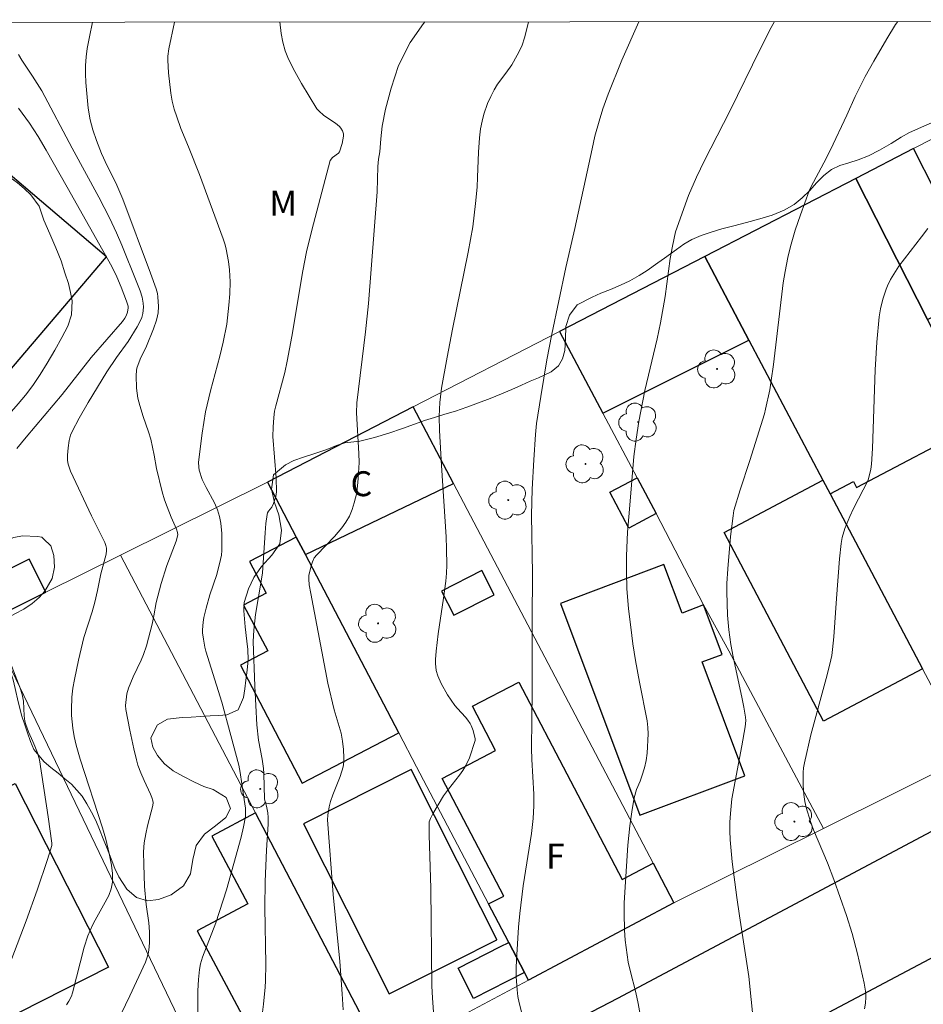
# Model space of a CAD drawing. Units: metres. Extents: x 291312 to 291827, y 1663821 to 1664387.
# Drawn here: x 291617 to 291671, y 1664321 to 1664381 of the extents above; entities that cross this region are included whole.
import ezdxf

# ---------------------------------------------------------------- set-up
doc = ezdxf.new("R2010")
doc.units = ezdxf.units.M
doc.header["$MEASUREMENT"] = 0
for name, color, linetype, lineweight in [('Articulacao', 7, 'Continuous', 18), ('Edificacoes', 7, 'Continuous', 30), ('Muro_Grade', 8, 'Continuous', 20), ('Pavimentacao_Nao_Asfaltica_Mfio', 10, 'Continuous', 30), ('Topon_Fundacao_Const_Ruinas', 7, 'Continuous', 9)]:
    doc.layers.add(name, color=color, linetype=linetype, lineweight=lineweight)
for name, color, linetype, lineweight, true_color in [('Arvores_Isoladas', 7, 'Continuous', 18, 0x00ff33), ('Curvas_Intermediarias', 7, 'Continuous', 9, 0x783c14), ('Curvas_Mestras', 7, 'Continuous', 20, 0x783c14), ('Topon_Vegetacao', 7, 'Continuous', 9, 0x00ff33), ('Vegetacao', 7, 'Orla8', 9, 0x00ff33)]:
    doc.layers.add(name, color=color, linetype=linetype, lineweight=lineweight, true_color=true_color)
doc.styles.add('Arial', font='arial.ttf', dxfattribs={"height": 1.5})
doc.styles.get("Standard").update_dxf_attribs({"font": 'arial.ttf'})
doc.linetypes.add('Orla8', pattern='A,6,-0.5,["V",Standard,S=1,R=0,X=-0.5,Y=-1],-0.5,6,-0.5,["V",Standard,S=1,R=0,X=-0.5,Y=-1],-0.5', length=14)

# ---------------------------------------------------------------- blocks, each defined once
blk = doc.blocks.new('Arvore')
at = {"layer": 'Arvores_Isoladas'}
blk.add_lwpolyline([(-0.718, 0.493, 0.872324), (-0.722, -0.551, 0.862983), (0.284, -0.827, 0.900105), (0.89, 0.029, 0.863155), (0.262, 0.861, 0.882486)], format="xyb", close=True, dxfattribs=at)
blk.add_circle((0, 0), 0.0286, dxfattribs=at)

msp = doc.modelspace()

# ---------------------------------------------------------------- linework, layer by layer
at = {"layer": 'Articulacao', "flags": 128}
msp.add_lwpolyline([(291328.491, 1664380.354), (291810.242, 1664380.723), (291810.655, 1663826.451), (291328.928, 1663826.082), (291328.491, 1664380.354)], close=True, dxfattribs=at)
at = {"layer": 'Curvas_Intermediarias', "flags": 128}
for points, elevation in [([(291627.279, 1664319.362), (291627.288, 1664322.308), (291627.327, 1664322.988), (291627.394, 1664323.586), (291627.454, 1664323.94), (291627.57, 1664324.323), (291628.375, 1664326.396), (291629.021, 1664328.388), (291629.899, 1664331.558), (291630.042, 1664332.173), (291630.154, 1664332.789), (291630.172, 1664333.043), (291630.16, 1664333.3), (291630.126, 1664333.558), (291630.034, 1664334.075), (291629.838, 1664335.447), (291629.757, 1664335.879), (291629.288, 1664337.667), (291628.733, 1664339.677), (291627.784, 1664342.734), (291627.724, 1664342.976), (291627.632, 1664343.469), (291627.578, 1664343.841), (291627.568, 1664344.027), (291627.608, 1664344.49), (291627.658, 1664344.767), (291627.792, 1664345.321), (291628.019, 1664346.119), (291628.447, 1664347.353), (291628.666, 1664348.245), (291628.716, 1664348.515), (291628.741, 1664348.789), (291628.746, 1664349.816), (291628.682, 1664350.435), (291628.599, 1664350.837), (291628.485, 1664351.231), (291628.306, 1664351.66), (291627.79, 1664352.584), (291627.563, 1664353.058), (291627.377, 1664353.617), (291627.354, 1664353.813), (291627.345, 1664354.108), (291627.553, 1664355.857), (291627.762, 1664357.139), (291628.063, 1664358.403), (291628.624, 1664360.488), (291628.814, 1664361.322), (291629.033, 1664362.405), (291629.167, 1664363.548), (291629.214, 1664364.235), (291629.238, 1664364.947), (291629.201, 1664365.673), (291629.133, 1664366.177), (291628.995, 1664366.929), (291628.935, 1664367.178), (291628.818, 1664367.546), (291627.398, 1664371.42), (291626.74, 1664373.081), (291626.28, 1664374.174), (291626.025, 1664374.87), (291625.876, 1664375.34), (291625.76, 1664375.818), (291625.677, 1664376.304), (291625.535, 1664377.536), (291625.491, 1664378.282), (291625.497, 1664378.53), (291625.552, 1664378.977), (291625.895, 1664380.582)], 101), ([(291632.232, 1664380.587), (291632.302, 1664379.902), (291632.403, 1664379.367), (291632.554, 1664378.849), (291632.758, 1664378.344), (291633.122, 1664377.612), (291633.533, 1664376.886), (291634.462, 1664375.371), (291634.589, 1664375.226), (291634.849, 1664374.99), (291635.048, 1664374.843), (291635.585, 1664374.493), (291635.811, 1664374.305), (291635.897, 1664374.199), (291635.993, 1664374.03), (291636.049, 1664373.848), (291636.055, 1664373.726), (291635.968, 1664373.27), (291635.818, 1664372.772), (291635.748, 1664372.69), (291635.393, 1664372.429), (291635.263, 1664372.254), (291634.146, 1664368.054), (291633.839, 1664366.75), (291633.611, 1664365.625), (291632.951, 1664361.664), (291632.677, 1664360.182), (291632.519, 1664359.507), (291631.985, 1664357.492), (291631.912, 1664357.166), (291631.861, 1664356.803), (291631.818, 1664356.203), (291631.815, 1664355.651), (291632.014, 1664353.172), (291632.028, 1664352.317), (291631.986, 1664352.035), (291631.841, 1664351.625), (291631.737, 1664351.402), (291631.545, 1664351.151), (291631.495, 1664351.063), (291631.466, 1664350.968), (291631.395, 1664350.412), (291631.343, 1664349.849), (291631.178, 1664347.452), (291631.09, 1664346.83), (291630.761, 1664344.939), (291630.658, 1664343.996), (291630.62, 1664343.32), (291630.721, 1664340.631), (291630.845, 1664338.3), (291630.954, 1664337.379), (291631.16, 1664336.248), (291631.242, 1664335.681), (291631.264, 1664335.373), (291631.307, 1664333.827), (291631.429, 1664333.415), (291631.504, 1664333.006), (291631.535, 1664332.731), (291631.535, 1664332.341), (291631.417, 1664330.759), (291631.338, 1664328.884), (291631.335, 1664327.32), (291631.389, 1664323.92), (291631.371, 1664322.903), (291631.348, 1664322.523), (291631.245, 1664321.512), (291631.161, 1664320.857)], 102), ([(291636.038, 1664321.168), (291635.986, 1664322.134), (291635.827, 1664324.063), (291635.44, 1664328.1), (291635.099, 1664332.597), (291635.108, 1664332.868), (291635.2, 1664333.37), (291635.282, 1664333.701), (291635.408, 1664334.088), (291635.848, 1664335.191), (291636.031, 1664335.775), (291636.075, 1664336.073), (291636.081, 1664336.323), (291636.059, 1664336.828), (291636.001, 1664337.331), (291635.913, 1664337.801), (291635.491, 1664339.205), (291635.122, 1664340.809), (291634.083, 1664346.217), (291633.99, 1664346.734), (291633.963, 1664347.079), (291633.976, 1664347.283), (291634.095, 1664347.786), (291634.2, 1664348.114), (291634.301, 1664348.343), (291634.456, 1664348.538), (291635.508, 1664349.635), (291635.95, 1664350.166), (291636.198, 1664350.508), (291636.41, 1664350.868), (291636.574, 1664351.252), (291636.702, 1664351.655), (291636.858, 1664352.272), (291636.941, 1664353.13), (291636.989, 1664354.097), (291636.972, 1664354.637), (291636.831, 1664357.072), (291636.85, 1664357.672), (291637.375, 1664361.956), (291637.559, 1664363.65), (291638.09, 1664370.377), (291638.112, 1664371.886), (291638.16, 1664372.333), (291638.25, 1664372.773), (291638.292, 1664373.547), (291638.383, 1664374.318), (291638.591, 1664375.349), (291638.915, 1664376.605), (291639.359, 1664377.969), (291640.066, 1664379.346), (291640.859, 1664380.492), (291640.956, 1664380.593)], 103), ([(291647.18, 1664380.598), (291646.961, 1664379.698), (291646.778, 1664379.121), (291646.507, 1664378.58), (291646.177, 1664378), (291645.827, 1664377.502), (291645.318, 1664376.837), (291645.118, 1664376.501), (291644.909, 1664376.1), (291644.724, 1664375.688), (291644.505, 1664375.05), (291644.395, 1664374.611), (291644.305, 1664374.168), (291644.23, 1664373.608), (291644.173, 1664372.746), (291644.122, 1664371.255), (291644.086, 1664370.656), (291644.004, 1664369.659), (291643.827, 1664368.271), (291643.552, 1664366.748), (291642.621, 1664362.101), (291642.3, 1664360.414), (291641.956, 1664358.567), (291641.851, 1664357.687), (291641.821, 1664357.286), (291641.812, 1664356.86), (291641.835, 1664356.007), (291641.951, 1664353.91), (291642.226, 1664349.621), (291642.255, 1664348.892), (291642.262, 1664347.92), (291642.248, 1664347.435), (291642.208, 1664346.952), (291642.069, 1664345.932), (291641.741, 1664343.783), (291641.622, 1664342.745), (291641.594, 1664342.244), (291641.596, 1664341.995), (291641.637, 1664341.584), (291641.724, 1664341.258), (291641.923, 1664340.79), (291642.312, 1664340.119), (291642.756, 1664339.479), (291642.903, 1664339.294), (291643.384, 1664338.769), (291643.534, 1664338.588), (291643.666, 1664338.397), (291643.739, 1664338.258), (291643.847, 1664337.957), (291643.976, 1664337.46), (291643.981, 1664337.37), (291643.64, 1664336.329), (291643.421, 1664335.865), (291643.234, 1664335.568), (291643.028, 1664335.282), (291642.367, 1664334.446), (291642.07, 1664334.033), (291641.436, 1664332.958), (291641.288, 1664332.678), (291641.201, 1664332.469), (291641.211, 1664331.682), (291641.309, 1664328.461), (291641.377, 1664322.61), (291641.409, 1664321.873), (291641.488, 1664320.77)], 104), ([(291653.947, 1664320.671), (291653.787, 1664321.542), (291653.631, 1664322.208), (291653.29, 1664323.533), (291653.181, 1664324.033), (291652.994, 1664325.349), (291652.949, 1664325.962), (291652.929, 1664326.985), (291652.942, 1664327.599), (291653.163, 1664331.07), (291653.287, 1664332.234), (291653.415, 1664333.218), (291653.538, 1664333.918), (291653.684, 1664334.414), (291653.895, 1664334.922), (291653.998, 1664335.22), (291654.154, 1664335.73), (291654.263, 1664336.16), (291654.32, 1664336.6), (291654.376, 1664337.774), (291654.367, 1664338.145), (291654.313, 1664338.552), (291653.856, 1664340.87), (291653.616, 1664342.187), (291653.461, 1664343.179), (291653.331, 1664344.175), (291653.205, 1664345.289), (291653.099, 1664346.514), (291653.072, 1664347.494), (291653.077, 1664348.476), (291653.144, 1664349.893), (291653.25, 1664351.272), (291653.521, 1664354.443), (291653.652, 1664355.5), (291653.826, 1664356.563), (291654.187, 1664358.409), (291654.927, 1664361.531), (291655.129, 1664362.482), (291655.398, 1664364.08), (291655.709, 1664366.358), (291655.844, 1664367.101), (291656.031, 1664367.961), (291656.802, 1664370.151), (291657.283, 1664371.254), (291657.766, 1664372.247), (291659.286, 1664375.226), (291661.107, 1664378.95), (291661.775, 1664380.251), (291661.972, 1664380.609)], 106), ([(291660.709, 1664320.402), (291660.432, 1664323.163), (291659.868, 1664326.81), (291659.711, 1664327.92), (291659.427, 1664330.074), (291659.314, 1664331.391), (291659.295, 1664331.922), (291659.301, 1664332.452), (291659.334, 1664332.981), (291659.417, 1664333.861), (291660.022, 1664337.044), (291660.218, 1664338.183), (291660.246, 1664338.577), (291660.232, 1664338.772), (291660.138, 1664339.377), (291660.02, 1664339.981), (291659.488, 1664342.395), (291659.355, 1664343.145), (291659.226, 1664344.024), (291659.155, 1664344.91), (291659.105, 1664346.306), (291659.111, 1664346.814), (291659.162, 1664347.701), (291659.341, 1664349.637), (291659.484, 1664350.888), (291659.538, 1664351.197), (291659.908, 1664352.436), (291660.492, 1664354.199), (291661.37, 1664357.017), (291661.444, 1664357.301), (291661.69, 1664358.449), (291661.787, 1664359.028), (291661.914, 1664359.977), (291662.506, 1664364.9), (291662.612, 1664365.578), (291662.771, 1664366.42), (291662.931, 1664367.085), (291663.223, 1664368.071), (291663.535, 1664368.985), (291664.065, 1664370.419), (291664.166, 1664370.655), (291664.94, 1664372.108), (291665.339, 1664372.888), (291666.323, 1664374.976), (291666.83, 1664376.094), (291667.44, 1664377.312), (291667.948, 1664378.233), (291668.733, 1664379.581), (291669.262, 1664380.43), (291669.388, 1664380.615)], 107), ([(291619.405, 1664321.456), (291619.545, 1664321.688), (291619.701, 1664321.986), (291619.766, 1664322.178), (291620.453, 1664324.933), (291620.68, 1664325.61), (291620.956, 1664326.267), (291621.115, 1664326.567), (291621.631, 1664327.451), (291621.948, 1664328.051), (291622.089, 1664328.442), (291622.161, 1664328.849), (291622.159, 1664329.357), (291622.099, 1664329.866), (291621.969, 1664330.577), (291621.772, 1664331.422), (291621.563, 1664332.114), (291620.215, 1664336.24), (291619.969, 1664337.081), (291619.854, 1664337.613), (291619.778, 1664338.116), (291619.707, 1664338.876), (291619.693, 1664339.238), (291619.72, 1664339.964), (291619.782, 1664340.505), (291619.875, 1664341.041), (291620.112, 1664342.192), (291620.43, 1664343.563), (291620.947, 1664345.109), (291621.109, 1664345.683), (291621.267, 1664346.394), (291621.454, 1664347.386), (291621.779, 1664348.582), (291621.807, 1664348.797), (291621.802, 1664348.941), (291621.765, 1664349.101), (291621.693, 1664349.278), (291620.898, 1664350.875), (291619.63, 1664353.565), (291619.499, 1664353.99), (291619.455, 1664354.206), (291619.454, 1664354.532), (291619.488, 1664354.971), (291619.556, 1664355.406), (291619.636, 1664355.734), (291619.737, 1664355.956), (291620.164, 1664356.756), (291620.693, 1664357.692), (291621.823, 1664359.534), (291622.399, 1664360.412), (291623.109, 1664361.374), (291623.653, 1664362.248), (291623.774, 1664362.473), (291623.929, 1664362.816), (291623.992, 1664363.056), (291624.029, 1664363.424), (291624.014, 1664363.668), (291623.938, 1664364.032), (291623.818, 1664364.408), (291623.63, 1664364.918), (291622.733, 1664367.167), (291622.413, 1664367.902), (291621.981, 1664368.806), (291621.341, 1664370.055), (291619.747, 1664373.005), (291617.915, 1664376.446), (291617.359, 1664377.336), (291616.71, 1664378.298), (291616.52, 1664378.637)], 99), ([(291616.417, 1664354.929), (291616.974, 1664355.617), (291619.132, 1664358.17), (291620.889, 1664360.404), (291622.761, 1664362.569), (291622.902, 1664362.77), (291622.98, 1664362.912), (291623.056, 1664363.137), (291623.112, 1664363.393), (291623.101, 1664363.497), (291623.006, 1664363.791), (291622.688, 1664364.639), (291622.419, 1664365.263), (291622.116, 1664365.87), (291619.436, 1664370.643), (291618.168, 1664372.875), (291617.684, 1664373.697), (291617.167, 1664374.497), (291616.518, 1664375.399)], 98), ([(291671.195, 1664368.163), (291670.822, 1664367.658), (291669.446, 1664365.893), (291668.962, 1664365.098), (291668.77, 1664364.717), (291668.689, 1664364.521), (291668.488, 1664363.912), (291668.348, 1664363.337), (291668.282, 1664362.843), (291668.132, 1664361.326), (291668.031, 1664359.661), (291667.863, 1664354.937), (291667.813, 1664353.994), (291667.776, 1664353.696), (291667.604, 1664353.015), (291666.736, 1664351.312), (291666.507, 1664350.831), (291666.217, 1664350.125), (291666.052, 1664349.581), (291665.987, 1664349.207), (291665.893, 1664348.299), (291665.701, 1664345.902), (291665.541, 1664343.603), (291665.47, 1664342.849), (291665.418, 1664342.488), (291665.308, 1664341.953), (291665.089, 1664341.091), (291664.157, 1664337.699), (291663.779, 1664336.012), (291663.73, 1664335.727), (291663.705, 1664335.442), (291663.71, 1664334.651), (291663.746, 1664334.125), (291663.804, 1664333.689), (291663.887, 1664333.343), (291664.147, 1664332.493), (291664.323, 1664331.991), (291665.163, 1664330.005), (291665.539, 1664329.013), (291666.305, 1664326.836), (291666.65, 1664325.761), (291666.976, 1664324.535), (291667.376, 1664322.764), (291667.468, 1664322.17), (291667.476, 1664321.93), (291667.452, 1664321.572), (291667.389, 1664321.218)], 108), ([(291615.07, 1664321.571), (291616.971, 1664326.523), (291617.64, 1664328.365), (291618.256, 1664330.203), (291618.52, 1664331.058), (291618.515, 1664331.193), (291618.292, 1664332.768), (291617.775, 1664336.202), (291617.65, 1664336.618), (291617.5, 1664337.028), (291617.382, 1664337.309), (291617.104, 1664337.885), (291616.943, 1664338.331), (291616.895, 1664338.536), (291616.855, 1664338.857), (291616.806, 1664339.735), (291616.728, 1664340.137), (291616.606, 1664340.504), (291615.901, 1664342.331)], 98)]:
    msp.add_lwpolyline(points, dxfattribs=dict(at, elevation=elevation))
at = {"layer": 'Curvas_Mestras', "flags": 128}
for points, elevation in [([(291653.81, 1664380.603), (291652.799, 1664378.283), (291651.976, 1664376.251), (291651.662, 1664375.369), (291651.425, 1664374.627), (291651.182, 1664373.724), (291651.003, 1664372.964), (291649.966, 1664368.172), (291649.428, 1664365.814), (291648.578, 1664361.801), (291648.293, 1664360.253), (291647.922, 1664358.056), (291647.674, 1664356.433), (291647.6, 1664355.769), (291647.501, 1664354.253), (291647.408, 1664352.475), (291647.363, 1664350.913), (291647.419, 1664347.398), (291647.394, 1664344.597), (291647.408, 1664340.332), (291647.358, 1664336.881), (291647.376, 1664336.217), (291647.499, 1664334.133), (291647.503, 1664333.437), (291647.457, 1664332.672), (291647.368, 1664331.771), (291646.872, 1664328.633), (291646.658, 1664326.968), (291646.583, 1664326.132), (291646.479, 1664324.475), (291646.449, 1664323.73), (291646.446, 1664323.141), (291646.498, 1664322.358), (291646.549, 1664321.968), (291646.62, 1664321.581), (291646.971, 1664320.27)], 105), ([(291620.968, 1664380.578), (291620.774, 1664379.69), (291620.645, 1664378.989), (291620.583, 1664378.485), (291620.547, 1664377.977), (291620.535, 1664377.469), (291620.553, 1664376.95), (291620.696, 1664375.4), (291620.83, 1664374.697), (291620.977, 1664374.102), (291621.197, 1664373.456), (291621.509, 1664372.67), (291621.849, 1664371.929), (291622.356, 1664370.905), (291622.777, 1664369.932), (291624.443, 1664365.472), (291624.783, 1664364.531), (291624.864, 1664364.245), (291624.892, 1664364.051), (291624.924, 1664363.478), (291624.906, 1664363.097), (291624.876, 1664362.911), (291624.81, 1664362.645), (291624.63, 1664362.121), (291624.205, 1664361.083), (291623.836, 1664360.302), (291623.636, 1664359.771), (291623.603, 1664359.626), (291623.58, 1664359.326), (291623.612, 1664358.566), (291623.693, 1664357.964), (291623.798, 1664357.522), (291624.006, 1664356.852), (291624.336, 1664355.924), (291624.461, 1664355.497), (291624.674, 1664354.52), (291624.814, 1664353.731), (291625.151, 1664352.326), (291625.297, 1664351.837), (291625.449, 1664351.418), (291625.694, 1664350.796), (291626.011, 1664350.078), (291626.079, 1664349.869), (291626.096, 1664349.727), (291625.998, 1664349.364), (291625.433, 1664347.901), (291625.081, 1664346.816), (291624.788, 1664345.659), (291624.652, 1664344.874), (291624.543, 1664344.355), (291624.201, 1664343.055), (291624.031, 1664342.545), (291623.89, 1664342.201), (291623.408, 1664341.189), (291623.121, 1664340.504), (291623.031, 1664340.166), (291622.945, 1664339.467), (291622.961, 1664339.229), (291623.202, 1664337.983), (291623.437, 1664336.858), (291623.598, 1664336.206), (291623.695, 1664335.886), (291623.872, 1664335.416), (291624.068, 1664334.952), (291624.452, 1664334.14), (291624.534, 1664333.935), (291624.598, 1664333.728), (291624.61, 1664333.641), (291624.586, 1664333.461), (291624.267, 1664332.239), (291624.159, 1664331.761), (291624.077, 1664331.212), (291624.036, 1664330.66), (291624.04, 1664329.9), (291624.096, 1664328.59), (291624.195, 1664327.493), (291624.341, 1664326.401), (291624.389, 1664325.854), (291624.397, 1664325.189), (291624.357, 1664324.75), (291624.313, 1664324.536), (291624.236, 1664324.28), (291624.14, 1664324.027), (291623.207, 1664322.013), (291622.679, 1664320.927)], 100)]:
    msp.add_lwpolyline(points, dxfattribs=dict(at, elevation=elevation))
at = {"layer": 'Edificacoes', "flags": 128}
for points in [[(291611.059, 1664353.846), (291621.798, 1664366.45), (291610.86, 1664375.769), (291605.356, 1664369.309), (291606.513, 1664368.324), (291601.177, 1664362.06), (291606.371, 1664357.635), (291603.221, 1664353.938), (291606.207, 1664351.394), (291609.458, 1664355.21)], [(291666.871, 1664371.178), (291671.172, 1664362.683), (291673.76, 1664363.994), (291673.346, 1664364.813), (291674.248, 1664365.27), (291670.347, 1664372.974)], [(291674.314, 1664356.479), (291671.172, 1664362.683), (291666.871, 1664371.178), (291657.784, 1664366.483), (291660.442, 1664361.448), (291664.894, 1664353.016), (291665.322, 1664352.204), (291666.722, 1664352.943), (291666.917, 1664352.574)], [(291660.442, 1664361.448), (291660.442, 1664361.448), (291657.784, 1664366.483), (291649.038, 1664361.964), (291651.644, 1664357.058)], [(291633.214, 1664349.596), (291633.764, 1664348.545), (291642.669, 1664352.832), (291642.669, 1664352.832), (291640.255, 1664357.427), (291631.484, 1664352.895)], [(291653.712, 1664353.166), (291654.855, 1664351.015), (291653.211, 1664350.141), (291652.068, 1664352.293)], [(291665.322, 1664352.204), (291670.879, 1664341.679), (291664.928, 1664338.537), (291658.943, 1664349.875), (291664.894, 1664353.016), (291664.894, 1664353.016)], [(291633.764, 1664348.545), (291633.214, 1664349.596), (291630.411, 1664348.127), (291631.407, 1664346.227), (291630.049, 1664345.515), (291631.496, 1664342.753), (291629.856, 1664341.893), (291633.578, 1664334.793), (291639.38, 1664337.835)], [(291614.838, 1664344.639), (291618.147, 1664346.28), (291617.159, 1664348.273), (291613.85, 1664346.631)], [(291644.369, 1664347.595), (291641.951, 1664346.357), (291642.697, 1664344.899), (291645.115, 1664346.136)], [(291649.1, 1664345.606), (291653.886, 1664332.868), (291660.2, 1664335.241), (291657.626, 1664342.093), (291658.829, 1664342.545), (291657.712, 1664345.516), (291656.426, 1664345.033), (291655.331, 1664347.947)], [(291645.994, 1664325.219), (291645.772, 1664325.642), (291644.781, 1664327.533), (291645.707, 1664328.009), (291641.996, 1664335.087), (291645.208, 1664336.772), (291643.819, 1664339.421), (291646.599, 1664340.878), (291652.823, 1664329.007), (291654.673, 1664329.977), (291654.673, 1664329.977), (291655.921, 1664327.6), (291647.186, 1664322.945), (291646.944, 1664323.408), (291645.994, 1664325.219)], [(291645.282, 1664325.384), (291645.278, 1664325.393), (291644.321, 1664327.292), (291640.131, 1664335.614), (291633.644, 1664332.348), (291638.794, 1664322.118), (291642.729, 1664324.099)], [(291610.676, 1664329.292), (291609.616, 1664331.378), (291609.615, 1664331.379), (291616.305, 1664334.783), (291621.924, 1664323.738), (291615.233, 1664320.335)], [(291629.56, 1664313.55), (291635.567, 1664316.752), (291634.126, 1664319.453), (291637.034, 1664321.007), (291630.755, 1664333.006), (291628.132, 1664331.605), (291630.301, 1664327.54), (291627.264, 1664325.919), (291630.611, 1664319.646), (291628.561, 1664318.552), (291627.642, 1664320.275), (291626.597, 1664319.718)], [(291645.994, 1664325.219), (291645.994, 1664325.219), (291646.944, 1664323.408), (291646.944, 1664323.408), (291643.874, 1664321.846), (291642.946, 1664323.669), (291645.495, 1664324.966)]]:
    msp.add_lwpolyline(points, close=True, dxfattribs=at)
at = {"layer": 'Muro_Grade', "flags": 128}
for points in [[(291684.456, 1664380.264), (291679.029, 1664377.46), (291675.711, 1664375.746), (291671.481, 1664373.56), (291670.347, 1664372.974), (291666.871, 1664371.178)], [(291673.656, 1664336.419), (291670.879, 1664341.679), (291665.322, 1664352.204), (291664.894, 1664353.016), (291660.442, 1664361.448), (291657.784, 1664366.483), (291666.871, 1664371.178), (291671.172, 1664362.683), (291674.314, 1664356.479), (291675.788, 1664353.566), (291678.342, 1664348.523), (291682.303, 1664340.7)], [(291657.784, 1664366.483), (291649.038, 1664361.964)], [(291664.917, 1664332.073), (291659.239, 1664342.763), (291657.712, 1664345.516), (291654.855, 1664351.015), (291653.712, 1664353.166), (291651.644, 1664357.058), (291649.038, 1664361.964), (291640.255, 1664357.427), (291631.484, 1664352.895)], [(291664.917, 1664332.073), (291655.921, 1664327.6), (291654.673, 1664329.977), (291642.669, 1664352.832), (291640.255, 1664357.427)], [(291631.484, 1664352.895), (291622.642, 1664348.509)], [(291647.186, 1664322.945), (291646.944, 1664323.408), (291645.994, 1664325.219), (291645.994, 1664325.219), (291645.772, 1664325.642), (291645.772, 1664325.642), (291644.781, 1664327.533), (291644.781, 1664327.533), (291640.455, 1664335.784), (291639.38, 1664337.835), (291633.764, 1664348.545), (291633.214, 1664349.596), (291631.484, 1664352.895)], [(291622.642, 1664348.509), (291618.147, 1664346.28), (291614.838, 1664344.639), (291614.666, 1664344.553)], [(291638.455, 1664318.291), (291637.034, 1664321.007), (291630.755, 1664333.006), (291622.642, 1664348.509)], [(291629.56, 1664313.55), (291626.597, 1664319.718), (291614.666, 1664344.553)], [(291664.917, 1664332.073), (291673.656, 1664336.419)], [(291647.186, 1664322.945), (291655.921, 1664327.6)], [(291638.455, 1664318.291), (291647.186, 1664322.945)]]:
    msp.add_lwpolyline(points, dxfattribs=at)
at = {"layer": 'Pavimentacao_Nao_Asfaltica_Mfio', "flags": 128}
for points in [[(291745.891, 1664370.885), (291745.478, 1664369.962), (291711.919, 1664352.908), (291680.203, 1664336.571), (291652.535, 1664321.837), (291630.542, 1664310.416), (291608.736, 1664299.645), (291593.84, 1664291.802), (291592.022, 1664291.302), (291591.66, 1664291.302)], [(291750.218, 1664364.928), (291731.463, 1664355.489), (291694.735, 1664336.625), (291652.298, 1664314.147), (291615.843, 1664295.556), (291599.534, 1664286.618), (291598.708, 1664285.659), (291598.247, 1664284.673), (291598.103, 1664284.056), (291598.134, 1664283.747), (291598.227, 1664283.564)]]:
    msp.add_lwpolyline(points, dxfattribs=at)
at = {"layer": 'Vegetacao', "flags": 128}
msp.add_lwpolyline([(291683.395, 1664380.626), (291683.053, 1664380.424), (291682.523, 1664380.092), (291681.917, 1664379.724), (291681.274, 1664379.368), (291680.587, 1664378.993), (291679.801, 1664378.571), (291679.027, 1664378.16), (291678.209, 1664377.707), (291677.378, 1664377.255), (291676.461, 1664376.814), (291675.506, 1664376.373), (291674.501, 1664375.921), (291673.408, 1664375.407), (291672.253, 1664374.882), (291671.136, 1664374.393), (291670.106, 1664373.94), (291669.606, 1664373.651), (291668.988, 1664373.283), (291668.295, 1664372.878), (291667.634, 1664372.54), (291667.016, 1664372.293), (291666.448, 1664372.117), (291665.911, 1664371.948), (291665.399, 1664371.707), (291664.937, 1664371.357), (291664.506, 1664370.904), (291664.094, 1664370.445), (291663.65, 1664370.005), (291663.151, 1664369.606), (291662.551, 1664369.268), (291661.846, 1664368.973), (291661.091, 1664368.737), (291660.286, 1664368.526), (291659.524, 1664368.32), (291658.819, 1664368.145), (291658.17, 1664367.952), (291657.577, 1664367.741), (291657.015, 1664367.499), (291656.528, 1664367.222), (291656.085, 1664366.902), (291655.36, 1664366.371), (291654.961, 1664366.105), (291654.318, 1664365.628), (291653.831, 1664365.326), (291653.281, 1664365.024), (291652.713, 1664364.753), (291652.114, 1664364.499), (291651.533, 1664364.264), (291651.003, 1664364.04), (291650.116, 1664363.57), (291649.648, 1664362.948), (291649.429, 1664362.266), (291649.403, 1664361.518), (291649.365, 1664360.83), (291649.228, 1664360.323), (291648.978, 1664359.9), (291648.547, 1664359.532), (291647.779, 1664359.176), (291647.292, 1664358.971), (291646.755, 1664358.741), (291646.181, 1664358.488), (291645.563, 1664358.216), (291644.882, 1664357.945), (291644.171, 1664357.679), (291643.466, 1664357.419), (291642.798, 1664357.184), (291642.142, 1664356.985), (291641.524, 1664356.797), (291640.938, 1664356.616), (291640.32, 1664356.393), (291639.608, 1664356.139), (291638.778, 1664355.843), (291637.923, 1664355.584), (291637.036, 1664355.378), (291636.138, 1664355.27), (291635.645, 1664355.107), (291635.045, 1664354.865), (291634.334, 1664354.624), (291633.653, 1664354.412), (291633.067, 1664354.207), (291632.561, 1664353.947), (291631.855, 1664353.35), (291631.73, 1664352.493), (291631.91, 1664351.678), (291632.165, 1664350.936), (291632.333, 1664350.013), (291632.22, 1664349.204), (291631.752, 1664348.51), (291631.133, 1664347.828), (291630.665, 1664347.17), (291630.352, 1664346.495), (291630.077, 1664345.662), (291630.064, 1664345.155), (291630.138, 1664344.201), (291630.25, 1664343.345), (291630.312, 1664342.838), (291630.324, 1664342.21), (291630.255, 1664341.589), (291630.173, 1664341.003), (291630.117, 1664340.466), (291630.041, 1664339.959), (291629.722, 1664339.217), (291629.048, 1664338.915), (291628.561, 1664338.879), (291628.043, 1664338.849), (291627.476, 1664338.818), (291626.895, 1664338.776), (291626.352, 1664338.758), (291625.479, 1664338.649), (291624.873, 1664338.305), (291624.473, 1664337.52), (291624.585, 1664336.965), (291624.878, 1664336.464), (291625.295, 1664335.964), (291625.819, 1664335.541), (291626.424, 1664335.197), (291627.048, 1664334.884), (291627.659, 1664334.606), (291628.208, 1664334.413), (291628.994, 1664333.931), (291629.268, 1664333.267), (291628.981, 1664332.724), (291628.363, 1664332.223), (291627.688, 1664331.728), (291627.201, 1664331.052), (291626.994, 1664330.201), (291626.85, 1664329.35), (291626.432, 1664328.632), (291625.695, 1664328.077), (291624.933, 1664327.811), (291624.265, 1664327.72), (291623.598, 1664327.931), (291623.024, 1664328.414), (291622.538, 1664329.174), (291622.295, 1664329.675), (291622.077, 1664330.248), (291621.841, 1664330.864), (291621.604, 1664331.455), (291621.38, 1664332.01), (291621.155, 1664332.553), (291620.906, 1664333.06), (291620.62, 1664333.555), (291620.333, 1664334.014), (291619.691, 1664334.731), (291619.304, 1664335.069), (291618.893, 1664335.407), (291618.456, 1664335.745), (291618.051, 1664336.089), (291617.427, 1664336.825), (291617.222, 1664337.302), (291617.047, 1664337.821), (291616.867, 1664338.358), (291616.711, 1664338.834), (291616.481, 1664339.685), (291616.301, 1664340.488), (291616.189, 1664341.007), (291616.039, 1664341.489), (291615.584, 1664342.316), (291615.142, 1664343.082), (291615.024, 1664343.8), (291615.38, 1664344.422), (291615.792, 1664344.712), (291616.292, 1664344.989), (291616.829, 1664345.267), (291617.334, 1664345.599), (291617.753, 1664345.967), (291618.084, 1664346.347), (291618.54, 1664347.114), (291618.684, 1664347.784), (291618.635, 1664348.496), (291618.46, 1664349.075), (291618.005, 1664349.491), (291617.905, 1664349.588), (291617.656, 1664349.636), (291616.757, 1664349.684), (291616.22, 1664349.575), (291615.652, 1664349.364), (291615.091, 1664349.111), (291614.591, 1664348.809), (291614.179, 1664348.459), (291613.867, 1664348.048), (291613.573, 1664347.185), (291613.341, 1664346.491), (291613.06, 1664345.821), (291612.648, 1664345.387), (291612.08, 1664345.212), (291611.606, 1664345.429), (291611.188, 1664345.7), (291610.67, 1664346.08), (291610.227, 1664346.461), (291609.735, 1664346.937), (291609.354, 1664347.353), (291609.055, 1664347.836), (291609.099, 1664348.349), (291609.231, 1664349.188), (291609.369, 1664349.767), (291609.744, 1664350.407), (291610.2, 1664350.98), (291610.625, 1664351.536), (291610.712, 1664352.199), (291610.076, 1664352.441), (291609.533, 1664352.459), (291609.022, 1664352.422), (291608.354, 1664352.525), (291608.161, 1664353.158), (291608.53, 1664353.889), (291608.879, 1664354.311), (291609.298, 1664354.74), (291609.71, 1664355.102), (291610.534, 1664355.597), (291611.333, 1664356.08), (291611.958, 1664356.49), (291612.7, 1664356.557), (291613.536, 1664356.424), (291614.304, 1664356.346), (291614.953, 1664356.382), (291615.496, 1664356.654), (291616.096, 1664357.161), (291616.495, 1664357.607), (291616.932, 1664358.138), (291617.382, 1664358.718), (291617.813, 1664359.376), (291618.244, 1664360.058), (291618.701, 1664360.836), (291619.119, 1664361.603), (291619.476, 1664362.297), (291619.707, 1664362.978), (291619.733, 1664363.811), (291619.646, 1664364.306), (291619.509, 1664364.861), (291619.303, 1664365.495), (291619.067, 1664366.219), (291618.762, 1664367.009), (291618.4, 1664367.842), (291618.033, 1664368.657), (291617.747, 1664369.501), (291617.242, 1664370.183), (291616.874, 1664370.551), (291616.45, 1664370.901), (291616.013, 1664371.227), (291615.608, 1664371.571), (291615.103, 1664372.337), (291614.898, 1664373.224), (291614.636, 1664374.117), (291614.05, 1664374.841), (291613.258, 1664375.293), (291612.466, 1664375.649), (291611.786, 1664375.981), (291610.962, 1664375.945), (291610.507, 1664375.733), (291610.069, 1664375.359), (291609.589, 1664374.87), (291609.101, 1664374.375), (291608.589, 1664373.856), (291608.077, 1664373.325), (291607.609, 1664372.812), (291607.165, 1664372.335), (291606.766, 1664371.877), (291606.385, 1664371.364), (291606.072, 1664370.772), (291605.872, 1664370.145), (291605.728, 1664369.547), (291605.603, 1664368.944), (291605.477, 1664368.34), (291605.283, 1664367.755), (291604.927, 1664367.17), (291604.415, 1664366.566), (291603.853, 1664365.878), (291603.447, 1664365.099), (291603.265, 1664363.935), (291603.295, 1664363.398), (291603.339, 1664362.885), (291603.401, 1664362.378), (291603.407, 1664361.877), (291603.338, 1664361.376), (291603.231, 1664360.851), (291603.125, 1664360.338), (291602.93, 1664359.355), (291602.905, 1664358.848), (291602.911, 1664358.323), (291602.948, 1664357.804), (291602.991, 1664357.303), (291602.941, 1664356.724), (291602.778, 1664356.096), (291602.515, 1664355.408), (291602.303, 1664354.708), (291602.152, 1664354.093), (291602.045, 1664353.133), (291602.525, 1664352.379), (291602.968, 1664352.095), (291603.511, 1664351.86), (291604.129, 1664351.649), (291604.79, 1664351.42), (291605.401, 1664351.179), (291605.95, 1664350.925), (291606.405, 1664350.605), (291606.748, 1664350.237), (291607.178, 1664349.471), (291607.309, 1664348.789), (291607.133, 1664348.089), (291606.546, 1664347.474), (291606.091, 1664347.154), (291605.585, 1664346.894), (291605.104, 1664346.671), (291604.636, 1664346.484), (291603.781, 1664346.176), (291603.057, 1664346.043), (291602.564, 1664345.952), (291602.034, 1664345.982), (291601.459, 1664346.103), (291600.929, 1664346.326), (291600.461, 1664346.622), (291600, 1664346.947), (291599.526, 1664347.261), (291599.052, 1664347.575), (291598.59, 1664347.925), (291598.166, 1664348.275), (291597.487, 1664348.86), (291596.782, 1664349.155), (291595.933, 1664349.312), (291595.497, 1664349.517), (291594.991, 1664349.765), (291594.392, 1664349.982), (291593.806, 1664350.15), (291593.263, 1664350.325), (291592.727, 1664350.506), (291592.19, 1664350.687), (291591.604, 1664350.88), (291591.086, 1664351.043), (291590.568, 1664351.206), (291590.031, 1664351.29), (291589.42, 1664351.278), (291588.758, 1664351.218), (291588.097, 1664351.181), (291587.435, 1664351.217), (291586.805, 1664351.356), (291586.294, 1664351.549), (291585.838, 1664351.784)], dxfattribs=at)

# ---------------------------------------------------------------- block references
at = {"layer": 'Arvores_Isoladas'}
for p in [(291658.526, 1664359.716), (291653.786, 1664356.517), (291650.61, 1664354.005), (291645.966, 1664351.825), (291638.135, 1664344.413), (291631.047, 1664334.456), (291663.173, 1664332.486)]:
    msp.add_blockref('Arvore', p, dxfattribs=at)

# ---------------------------------------------------------------- texts
at = {"layer": 'Topon_Fundacao_Const_Ruinas', "style": 'Arial'}
for s, p in [('C', (291636.479, 1664352.06)), ('F', (291648.236, 1664329.658))]:
    msp.add_text(s, height=1.5, dxfattribs=at).set_placement(p)
at = {"layer": 'Topon_Vegetacao', "style": 'Arial'}
msp.add_text('M', height=1.5, dxfattribs=at).set_placement((291631.598, 1664368.936))

doc.saveas('drawing.dxf')
